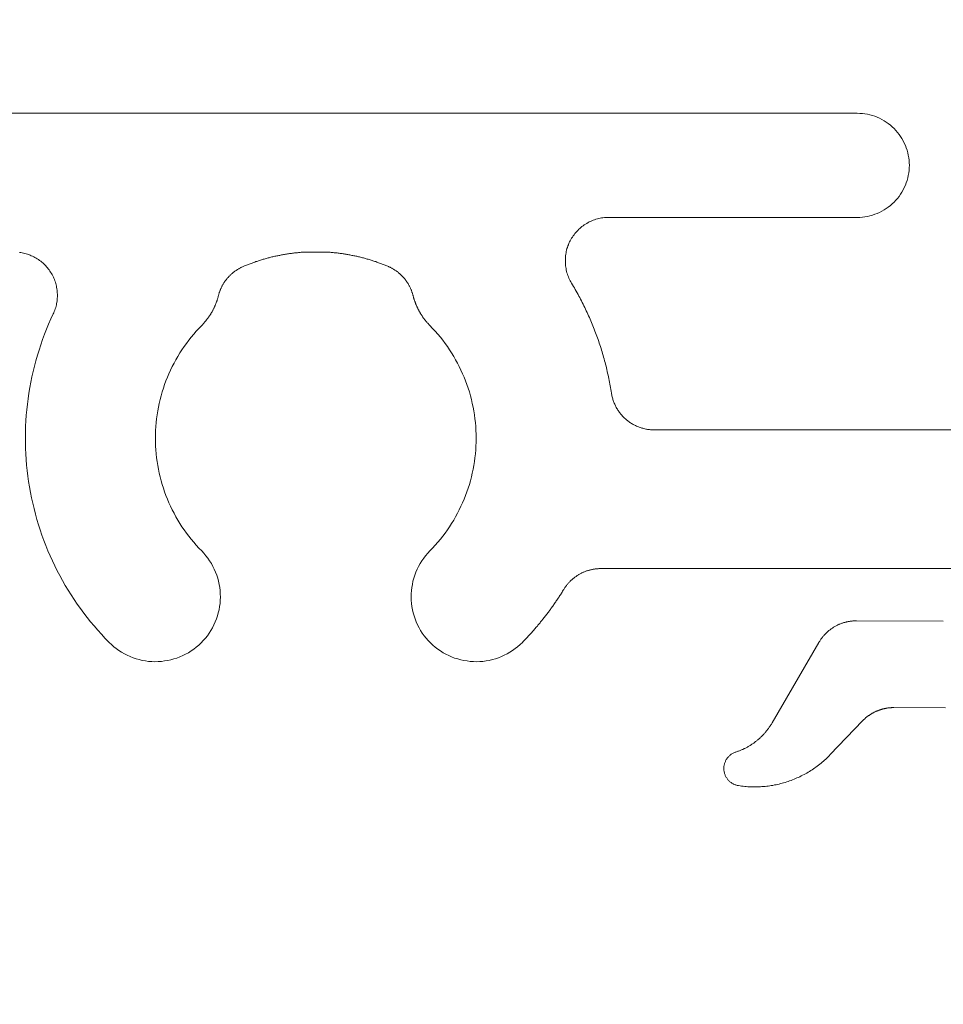
# Model space of a CAD drawing. Units: millimetres. Extents: x -7183 to 5512, y -4174 to -1455.
# Drawn here: x -2027 to -2016, y -3197 to -3185 of the extents above; entities that cross this region are included whole.
import ezdxf

# ---------------------------------------------------------------- set-up
doc = ezdxf.new("R2010")
doc.units = ezdxf.units.MM
doc.header["$LTSCALE"] = 5.08
doc.layers.get('0').update_dxf_attribs({"lineweight": 18})
doc.layers.add('G-IMPT', color=7, linetype='Continuous', lineweight=9)

# ---------------------------------------------------------------- blocks, each defined once
blk = doc.blocks.new('HP_Aluminium - _um Joinery15')
at = {"layer": 'G-IMPT'}
for points in [[(14.262, -1.299, 0), (13.261, -1.303, 0)], [(14.262, -1.299, 0), (14.27, -1.299, 0), (14.278, -1.3, 0), (14.286, -1.3, 0), (14.295, -1.3, 0), (14.303, -1.301, 0), (14.311, -1.302, 0), (14.319, -1.303, 0), (14.327, -1.303, 0), (14.335, -1.305, 0), (14.343, -1.306, 0), (14.351, -1.307, 0), (14.36, -1.309, 0), (14.368, -1.31, 0), (14.376, -1.312, 0), (14.383, -1.314, 0), (14.391, -1.316, 0), (14.399, -1.318, 0), (14.407, -1.32, 0), (14.415, -1.323, 0), (14.423, -1.325, 0), (14.431, -1.328, 0), (14.438, -1.331, 0), (14.446, -1.334, 0), (14.453, -1.337, 0), (14.461, -1.34, 0), (14.468, -1.343, 0), (14.476, -1.347, 0), (14.483, -1.35, 0), (14.491, -1.354, 0), (14.498, -1.358, 0), (14.505, -1.362, 0), (14.512, -1.366, 0), (14.519, -1.37, 0), (14.526, -1.374, 0), (14.533, -1.378, 0), (14.54, -1.383, 0), (14.547, -1.387, 0), (14.554, -1.392, 0), (14.56, -1.397, 0), (14.567, -1.402, 0), (14.573, -1.407, 0), (14.58, -1.412, 0), (14.586, -1.417, 0), (14.592, -1.422, 0), (14.598, -1.428, 0), (14.604, -1.433, 0), (14.61, -1.439, 0), (14.616, -1.445, 0), (14.622, -1.451, 0), (14.627, -1.456, 0), (14.633, -1.462, 0), (14.638, -1.468, 0), (14.644, -1.475, 0), (14.649, -1.481, 0), (14.654, -1.487, 0), (14.659, -1.494, 0), (14.664, -1.5, 0), (14.669, -1.507, 0), (14.674, -1.513, 0), (14.678, -1.52, 0), (14.683, -1.527, 0), (14.687, -1.534, 0), (14.692, -1.541, 0), (14.696, -1.548, 0)], [(15.236, -2.476, 0), (14.696, -1.548, 0)], [(13.234, -2.303, 0), (13.832, -2.301, 0)], [(13.832, -2.301, 0), (13.838, -2.301, 0), (13.844, -2.301, 0), (13.851, -2.301, 0), (13.857, -2.301, 0), (13.863, -2.302, 0), (13.87, -2.302, 0), (13.876, -2.303, 0), (13.882, -2.303, 0), (13.888, -2.304, 0), (13.895, -2.305, 0), (13.901, -2.305, 0), (13.907, -2.306, 0), (13.914, -2.307, 0), (13.92, -2.308, 0), (13.926, -2.31, 0), (13.932, -2.311, 0), (13.938, -2.312, 0), (13.945, -2.313, 0), (13.951, -2.315, 0), (13.957, -2.316, 0), (13.963, -2.318, 0), (13.969, -2.32, 0), (13.975, -2.321, 0), (13.981, -2.323, 0), (13.987, -2.325, 0), (13.993, -2.327, 0), (13.999, -2.329, 0), (14.005, -2.331, 0), (14.011, -2.334, 0), (14.017, -2.336, 0), (14.023, -2.338, 0), (14.029, -2.341, 0), (14.035, -2.343, 0), (14.04, -2.346, 0), (14.046, -2.348, 0), (14.052, -2.351, 0), (14.058, -2.354, 0), (14.063, -2.357, 0), (14.069, -2.36, 0), (14.074, -2.363, 0), (14.08, -2.366, 0), (14.085, -2.369, 0), (14.091, -2.372, 0), (14.096, -2.376, 0), (14.102, -2.379, 0), (14.107, -2.382, 0), (14.112, -2.386, 0), (14.117, -2.39, 0), (14.123, -2.393, 0), (14.128, -2.397, 0), (14.133, -2.401, 0), (14.138, -2.404, 0), (14.143, -2.408, 0), (14.148, -2.412, 0), (14.153, -2.416, 0), (14.158, -2.42, 0), (14.162, -2.425, 0), (14.167, -2.429, 0), (14.172, -2.433, 0), (14.176, -2.437, 0), (14.181, -2.442, 0), (14.186, -2.446, 0), (14.19, -2.451, 0), (14.194, -2.455, 0)], [(14.194, -2.455, 0), (14.566, -2.843, 0)], [(15.654, -2.813, 0), (15.646, -2.81, 0), (15.638, -2.807, 0), (15.63, -2.804, 0), (15.622, -2.801, 0), (15.614, -2.798, 0), (15.606, -2.795, 0), (15.598, -2.792, 0), (15.59, -2.789, 0), (15.582, -2.785, 0), (15.574, -2.782, 0), (15.566, -2.778, 0), (15.559, -2.774, 0), (15.551, -2.771, 0), (15.543, -2.767, 0), (15.536, -2.763, 0), (15.528, -2.759, 0), (15.52, -2.755, 0), (15.513, -2.75, 0), (15.506, -2.746, 0), (15.498, -2.742, 0), (15.491, -2.737, 0), (15.484, -2.733, 0), (15.476, -2.728, 0), (15.469, -2.723, 0), (15.462, -2.719, 0), (15.455, -2.714, 0), (15.448, -2.709, 0), (15.441, -2.704, 0), (15.434, -2.699, 0), (15.427, -2.693, 0), (15.42, -2.688, 0), (15.414, -2.683, 0), (15.407, -2.677, 0), (15.4, -2.672, 0), (15.394, -2.666, 0), (15.387, -2.661, 0), (15.381, -2.655, 0), (15.375, -2.649, 0), (15.368, -2.643, 0), (15.362, -2.637, 0), (15.356, -2.631, 0), (15.35, -2.625, 0), (15.344, -2.619, 0), (15.338, -2.613, 0), (15.332, -2.607, 0), (15.326, -2.6, 0), (15.321, -2.594, 0), (15.315, -2.587, 0), (15.31, -2.581, 0), (15.304, -2.574, 0), (15.299, -2.568, 0), (15.293, -2.561, 0), (15.288, -2.554, 0), (15.283, -2.547, 0), (15.278, -2.54, 0), (15.273, -2.533, 0), (15.268, -2.526, 0), (15.263, -2.519, 0), (15.258, -2.512, 0), (15.254, -2.505, 0), (15.249, -2.498, 0), (15.244, -2.49, 0), (15.24, -2.483, 0), (15.236, -2.476, 0)], [(15.654, -2.813, 0), (15.662, -2.815, 0), (15.67, -2.818, 0), (15.678, -2.822, 0), (15.685, -2.825, 0), (15.692, -2.829, 0), (15.7, -2.834, 0), (15.707, -2.838, 0), (15.713, -2.843, 0), (15.72, -2.848, 0), (15.726, -2.854, 0), (15.732, -2.859, 0), (15.738, -2.865, 0), (15.744, -2.872, 0), (15.749, -2.878, 0), (15.754, -2.885, 0), (15.759, -2.891, 0), (15.764, -2.899, 0), (15.768, -2.906, 0), (15.772, -2.913, 0), (15.775, -2.921, 0), (15.779, -2.928, 0), (15.782, -2.936, 0), (15.784, -2.944, 0), (15.786, -2.952, 0), (15.788, -2.96, 0), (15.79, -2.968, 0), (15.791, -2.977, 0), (15.792, -2.985, 0), (15.793, -2.993, 0), (15.793, -3.002, 0), (15.793, -3.01, 0), (15.792, -3.018, 0), (15.792, -3.027, 0), (15.79, -3.035, 0), (15.789, -3.043, 0), (15.787, -3.051, 0), (15.785, -3.059, 0), (15.782, -3.067, 0), (15.779, -3.075, 0), (15.776, -3.083, 0), (15.773, -3.091, 0), (15.769, -3.098, 0), (15.765, -3.105, 0), (15.76, -3.112, 0), (15.756, -3.119, 0), (15.751, -3.126, 0), (15.745, -3.132, 0), (15.74, -3.139, 0), (15.734, -3.145, 0), (15.728, -3.15, 0), (15.722, -3.156, 0), (15.715, -3.161, 0), (15.708, -3.166, 0), (15.702, -3.171, 0), (15.694, -3.175, 0), (15.687, -3.179, 0), (15.68, -3.183, 0), (15.672, -3.187, 0), (15.664, -3.19, 0), (15.656, -3.193, 0), (15.648, -3.195, 0), (15.64, -3.197, 0), (15.632, -3.199, 0), (15.624, -3.2, 0)], [(15.624, -3.2, 0), (15.606, -3.203, 0), (15.588, -3.206, 0), (15.57, -3.208, 0), (15.552, -3.21, 0), (15.534, -3.211, 0), (15.516, -3.213, 0), (15.498, -3.214, 0), (15.48, -3.214, 0), (15.461, -3.215, 0), (15.443, -3.215, 0), (15.425, -3.215, 0), (15.407, -3.215, 0), (15.389, -3.214, 0), (15.371, -3.213, 0), (15.353, -3.212, 0), (15.335, -3.211, 0), (15.316, -3.209, 0), (15.298, -3.207, 0), (15.28, -3.205, 0), (15.262, -3.202, 0), (15.245, -3.2, 0), (15.227, -3.197, 0), (15.209, -3.193, 0), (15.191, -3.19, 0), (15.173, -3.186, 0), (15.156, -3.182, 0), (15.138, -3.177, 0), (15.12, -3.173, 0), (15.103, -3.168, 0), (15.086, -3.163, 0), (15.068, -3.157, 0), (15.051, -3.152, 0), (15.034, -3.146, 0), (15.017, -3.14, 0), (15, -3.133, 0), (14.983, -3.126, 0), (14.966, -3.119, 0), (14.95, -3.112, 0), (14.933, -3.105, 0), (14.917, -3.097, 0), (14.9, -3.089, 0), (14.884, -3.081, 0), (14.868, -3.072, 0), (14.852, -3.064, 0), (14.836, -3.055, 0), (14.821, -3.046, 0), (14.805, -3.036, 0), (14.79, -3.027, 0), (14.774, -3.017, 0), (14.759, -3.007, 0), (14.744, -2.996, 0), (14.73, -2.986, 0), (14.715, -2.975, 0), (14.701, -2.964, 0), (14.686, -2.953, 0), (14.672, -2.942, 0), (14.658, -2.93, 0), (14.645, -2.918, 0), (14.631, -2.906, 0), (14.618, -2.894, 0), (14.604, -2.882, 0), (14.591, -2.869, 0), (14.578, -2.856, 0), (14.566, -2.843, 0)]]:
    blk.add_polyline3d(points, dxfattribs=at)
blk = doc.blocks.new('HP_Aluminium - _um Joinery17')
at = {"layer": 'G-IMPT'}
for points in [[(-5.9, 113.097, 0), (-5.9, 95.997, 0), (-30.247, 95.997, 0)], [(-30.247, 94.797, 0), (-30.276, 94.797, 0), (-30.306, 94.799, 0), (-30.335, 94.803, 0), (-30.364, 94.808, 0), (-30.393, 94.815, 0), (-30.421, 94.822, 0), (-30.449, 94.832, 0), (-30.477, 94.842, 0), (-30.504, 94.854, 0), (-30.53, 94.867, 0), (-30.555, 94.882, 0), (-30.58, 94.898, 0), (-30.604, 94.915, 0), (-30.628, 94.933, 0), (-30.65, 94.952, 0), (-30.671, 94.972, 0), (-30.692, 94.994, 0), (-30.711, 95.016, 0), (-30.729, 95.039, 0), (-30.746, 95.063, 0), (-30.762, 95.088, 0), (-30.776, 95.114, 0), (-30.789, 95.14, 0), (-30.801, 95.167, 0), (-30.812, 95.194, 0), (-30.821, 95.222, 0), (-30.829, 95.251, 0), (-30.835, 95.28, 0), (-30.841, 95.309, 0), (-30.844, 95.338, 0), (-30.846, 95.367, 0), (-30.847, 95.397, 0), (-30.846, 95.426, 0), (-30.844, 95.455, 0), (-30.841, 95.485, 0), (-30.835, 95.514, 0), (-30.829, 95.542, 0), (-30.821, 95.571, 0), (-30.812, 95.599, 0), (-30.801, 95.626, 0), (-30.789, 95.653, 0), (-30.776, 95.679, 0), (-30.762, 95.705, 0), (-30.746, 95.73, 0), (-30.729, 95.754, 0), (-30.711, 95.777, 0), (-30.692, 95.8, 0), (-30.671, 95.821, 0), (-30.65, 95.841, 0), (-30.628, 95.86, 0), (-30.604, 95.879, 0), (-30.58, 95.895, 0), (-30.555, 95.911, 0), (-30.53, 95.926, 0), (-30.504, 95.939, 0), (-30.477, 95.951, 0), (-30.449, 95.962, 0), (-30.421, 95.971, 0), (-30.393, 95.979, 0), (-30.364, 95.985, 0), (-30.335, 95.99, 0), (-30.306, 95.994, 0), (-30.276, 95.996, 0), (-30.247, 95.997, 0)], [(-30.247, 94.797, 0), (-27.378, 94.797, 0)], [(-27.378, 94.797, 0), (-27.362, 94.796, 0), (-27.345, 94.795, 0), (-27.329, 94.794, 0), (-27.313, 94.792, 0), (-27.296, 94.79, 0), (-27.28, 94.787, 0), (-27.264, 94.783, 0), (-27.248, 94.779, 0), (-27.232, 94.775, 0), (-27.216, 94.77, 0), (-27.201, 94.764, 0), (-27.185, 94.758, 0), (-27.17, 94.751, 0), (-27.155, 94.744, 0), (-27.141, 94.736, 0), (-27.126, 94.728, 0), (-27.112, 94.72, 0), (-27.098, 94.711, 0), (-27.085, 94.701, 0), (-27.071, 94.691, 0), (-27.059, 94.681, 0), (-27.046, 94.67, 0), (-27.034, 94.659, 0), (-27.022, 94.647, 0), (-27.011, 94.635, 0), (-27, 94.623, 0), (-26.989, 94.61, 0), (-26.979, 94.597, 0), (-26.969, 94.584, 0), (-26.96, 94.57, 0), (-26.951, 94.556, 0), (-26.943, 94.542, 0), (-26.935, 94.527, 0), (-26.928, 94.513, 0), (-26.921, 94.498, 0), (-26.914, 94.482, 0), (-26.908, 94.467, 0), (-26.903, 94.451, 0), (-26.898, 94.436, 0), (-26.894, 94.42, 0), (-26.89, 94.404, 0), (-26.887, 94.387, 0), (-26.884, 94.371, 0), (-26.882, 94.355, 0), (-26.88, 94.338, 0), (-26.879, 94.322, 0), (-26.879, 94.305, 0), (-26.879, 94.289, 0), (-26.879, 94.272, 0), (-26.88, 94.256, 0), (-26.882, 94.239, 0), (-26.884, 94.223, 0), (-26.887, 94.207, 0), (-26.89, 94.19, 0), (-26.894, 94.174, 0), (-26.898, 94.158, 0), (-26.903, 94.142, 0), (-26.908, 94.127, 0), (-26.914, 94.111, 0), (-26.92, 94.096, 0), (-26.927, 94.081, 0), (-26.935, 94.066, 0), (-26.942, 94.052, 0), (-26.951, 94.038, 0)], [(-24.831, 94.233, 0), (-24.821, 94.237, 0), (-24.81, 94.242, 0), (-24.799, 94.246, 0), (-24.789, 94.25, 0), (-24.778, 94.254, 0), (-24.767, 94.258, 0), (-24.757, 94.262, 0), (-24.746, 94.266, 0), (-24.735, 94.27, 0), (-24.724, 94.274, 0), (-24.714, 94.278, 0), (-24.703, 94.282, 0), (-24.692, 94.286, 0), (-24.681, 94.289, 0), (-24.67, 94.293, 0), (-24.66, 94.296, 0), (-24.649, 94.3, 0), (-24.638, 94.303, 0), (-24.627, 94.307, 0), (-24.616, 94.31, 0), (-24.605, 94.313, 0), (-24.594, 94.316, 0), (-24.583, 94.319, 0), (-24.572, 94.323, 0), (-24.561, 94.326, 0), (-24.55, 94.329, 0), (-24.539, 94.331, 0), (-24.528, 94.334, 0), (-24.517, 94.337, 0), (-24.505, 94.34, 0), (-24.494, 94.342, 0), (-24.483, 94.345, 0), (-24.472, 94.348, 0), (-24.461, 94.35, 0), (-24.45, 94.352, 0), (-24.438, 94.355, 0), (-24.427, 94.357, 0), (-24.416, 94.359, 0), (-24.405, 94.362, 0), (-24.394, 94.364, 0), (-24.382, 94.366, 0), (-24.371, 94.368, 0), (-24.36, 94.37, 0), (-24.349, 94.372, 0), (-24.337, 94.373, 0), (-24.326, 94.375, 0), (-24.315, 94.377, 0), (-24.303, 94.379, 0), (-24.292, 94.38, 0), (-24.281, 94.382, 0), (-24.269, 94.383, 0), (-24.258, 94.384, 0), (-24.247, 94.386, 0), (-24.235, 94.387, 0), (-24.224, 94.388, 0), (-24.212, 94.389, 0), (-24.201, 94.391, 0), (-24.19, 94.392, 0), (-24.178, 94.393, 0), (-24.167, 94.394, 0), (-24.155, 94.394, 0), (-24.144, 94.395, 0), (-24.133, 94.396, 0), (-24.121, 94.397, 0)], [(-23.879, 94.397, 0), (-24.121, 94.397, 0)], [(-23.879, 94.397, 0), (-23.867, 94.396, 0), (-23.856, 94.395, 0), (-23.845, 94.394, 0), (-23.833, 94.394, 0), (-23.822, 94.393, 0), (-23.81, 94.392, 0), (-23.799, 94.391, 0), (-23.788, 94.389, 0), (-23.776, 94.388, 0), (-23.765, 94.387, 0), (-23.753, 94.386, 0), (-23.742, 94.384, 0), (-23.731, 94.383, 0), (-23.719, 94.382, 0), (-23.708, 94.38, 0), (-23.697, 94.379, 0), (-23.685, 94.377, 0), (-23.674, 94.375, 0), (-23.663, 94.373, 0), (-23.651, 94.372, 0), (-23.64, 94.37, 0), (-23.629, 94.368, 0), (-23.618, 94.366, 0), (-23.606, 94.364, 0), (-23.595, 94.362, 0), (-23.584, 94.359, 0), (-23.573, 94.357, 0), (-23.562, 94.355, 0), (-23.55, 94.352, 0), (-23.539, 94.35, 0), (-23.528, 94.348, 0), (-23.517, 94.345, 0), (-23.506, 94.342, 0), (-23.495, 94.34, 0), (-23.483, 94.337, 0), (-23.472, 94.334, 0), (-23.461, 94.331, 0), (-23.45, 94.329, 0), (-23.439, 94.326, 0), (-23.428, 94.323, 0), (-23.417, 94.319, 0), (-23.406, 94.316, 0), (-23.395, 94.313, 0), (-23.384, 94.31, 0), (-23.373, 94.307, 0), (-23.362, 94.303, 0), (-23.351, 94.3, 0), (-23.34, 94.296, 0), (-23.33, 94.293, 0), (-23.319, 94.289, 0), (-23.308, 94.286, 0), (-23.297, 94.282, 0), (-23.286, 94.278, 0), (-23.276, 94.274, 0), (-23.265, 94.27, 0), (-23.254, 94.266, 0), (-23.243, 94.262, 0), (-23.233, 94.258, 0), (-23.222, 94.254, 0), (-23.211, 94.25, 0), (-23.201, 94.246, 0), (-23.19, 94.242, 0), (-23.179, 94.237, 0), (-23.169, 94.233, 0)], [(-20.972, 93.683, 0), (-20.978, 93.697, 0), (-20.984, 93.712, 0), (-20.99, 93.726, 0), (-20.995, 93.741, 0), (-21, 93.756, 0), (-21.004, 93.771, 0), (-21.008, 93.787, 0), (-21.011, 93.802, 0), (-21.014, 93.817, 0), (-21.016, 93.833, 0), (-21.018, 93.849, 0), (-21.019, 93.864, 0), (-21.02, 93.88, 0), (-21.02, 93.896, 0), (-21.02, 93.911, 0), (-21.019, 93.927, 0), (-21.018, 93.943, 0), (-21.016, 93.958, 0), (-21.014, 93.974, 0), (-21.011, 93.99, 0), (-21.008, 94.005, 0), (-21.004, 94.02, 0), (-21, 94.035, 0), (-20.996, 94.05, 0), (-20.991, 94.065, 0), (-20.985, 94.08, 0), (-20.979, 94.095, 0), (-20.973, 94.109, 0), (-20.966, 94.123, 0), (-20.958, 94.137, 0), (-20.951, 94.151, 0), (-20.942, 94.164, 0), (-20.934, 94.177, 0), (-20.925, 94.19, 0), (-20.915, 94.203, 0), (-20.905, 94.215, 0), (-20.895, 94.227, 0), (-20.885, 94.239, 0), (-20.874, 94.25, 0), (-20.862, 94.261, 0), (-20.851, 94.271, 0), (-20.839, 94.282, 0), (-20.827, 94.291, 0), (-20.814, 94.301, 0), (-20.801, 94.31, 0), (-20.788, 94.319, 0), (-20.775, 94.327, 0), (-20.761, 94.335, 0), (-20.747, 94.342, 0), (-20.733, 94.349, 0), (-20.719, 94.355, 0), (-20.704, 94.361, 0), (-20.689, 94.367, 0), (-20.675, 94.372, 0), (-20.66, 94.377, 0), (-20.644, 94.381, 0), (-20.629, 94.385, 0), (-20.614, 94.388, 0), (-20.598, 94.39, 0), (-20.583, 94.393, 0)], [(-25.123, 93.894, 0), (-25.121, 93.901, 0), (-25.119, 93.908, 0), (-25.117, 93.915, 0), (-25.115, 93.922, 0), (-25.113, 93.929, 0), (-25.11, 93.935, 0), (-25.108, 93.942, 0), (-25.105, 93.949, 0), (-25.103, 93.956, 0), (-25.1, 93.963, 0), (-25.097, 93.969, 0), (-25.094, 93.976, 0), (-25.091, 93.982, 0), (-25.088, 93.989, 0), (-25.085, 93.995, 0), (-25.082, 94.002, 0), (-25.078, 94.008, 0), (-25.075, 94.015, 0), (-25.071, 94.021, 0), (-25.068, 94.027, 0), (-25.064, 94.033, 0), (-25.06, 94.04, 0), (-25.056, 94.046, 0), (-25.052, 94.052, 0), (-25.048, 94.058, 0), (-25.044, 94.064, 0), (-25.04, 94.069, 0), (-25.035, 94.075, 0), (-25.031, 94.081, 0), (-25.026, 94.087, 0), (-25.022, 94.092, 0), (-25.017, 94.098, 0), (-25.012, 94.103, 0), (-25.007, 94.109, 0), (-25.002, 94.114, 0), (-24.997, 94.119, 0), (-24.992, 94.124, 0), (-24.987, 94.129, 0), (-24.982, 94.134, 0), (-24.977, 94.139, 0), (-24.971, 94.144, 0), (-24.966, 94.149, 0), (-24.96, 94.154, 0), (-24.955, 94.158, 0), (-24.949, 94.163, 0), (-24.943, 94.167, 0), (-24.938, 94.172, 0), (-24.932, 94.176, 0), (-24.926, 94.18, 0), (-24.92, 94.184, 0), (-24.914, 94.189, 0), (-24.908, 94.192, 0), (-24.902, 94.196, 0), (-24.896, 94.2, 0), (-24.889, 94.204, 0), (-24.883, 94.207, 0), (-24.877, 94.211, 0), (-24.87, 94.214, 0), (-24.864, 94.218, 0), (-24.857, 94.221, 0), (-24.851, 94.224, 0), (-24.844, 94.227, 0), (-24.838, 94.23, 0), (-24.831, 94.233, 0)], [(-23.169, 94.233, 0), (-23.162, 94.23, 0), (-23.156, 94.227, 0), (-23.149, 94.224, 0), (-23.143, 94.221, 0), (-23.136, 94.218, 0), (-23.13, 94.214, 0), (-23.123, 94.211, 0), (-23.117, 94.207, 0), (-23.111, 94.204, 0), (-23.104, 94.2, 0), (-23.098, 94.196, 0), (-23.092, 94.192, 0), (-23.086, 94.189, 0), (-23.08, 94.184, 0), (-23.074, 94.18, 0), (-23.068, 94.176, 0), (-23.062, 94.172, 0), (-23.057, 94.167, 0), (-23.051, 94.163, 0), (-23.045, 94.158, 0), (-23.04, 94.154, 0), (-23.034, 94.149, 0), (-23.029, 94.144, 0), (-23.023, 94.139, 0), (-23.018, 94.134, 0), (-23.013, 94.129, 0), (-23.008, 94.124, 0), (-23.003, 94.119, 0), (-22.998, 94.114, 0), (-22.993, 94.109, 0), (-22.988, 94.103, 0), (-22.983, 94.098, 0), (-22.978, 94.092, 0), (-22.974, 94.087, 0), (-22.969, 94.081, 0), (-22.965, 94.075, 0), (-22.96, 94.069, 0), (-22.956, 94.064, 0), (-22.952, 94.058, 0), (-22.948, 94.052, 0), (-22.944, 94.046, 0), (-22.94, 94.04, 0), (-22.936, 94.033, 0), (-22.932, 94.027, 0), (-22.929, 94.021, 0), (-22.925, 94.015, 0), (-22.922, 94.008, 0), (-22.918, 94.002, 0), (-22.915, 93.995, 0), (-22.912, 93.989, 0), (-22.909, 93.982, 0), (-22.906, 93.976, 0), (-22.903, 93.969, 0), (-22.9, 93.963, 0), (-22.897, 93.956, 0), (-22.895, 93.949, 0), (-22.892, 93.942, 0), (-22.89, 93.935, 0), (-22.887, 93.929, 0), (-22.885, 93.922, 0), (-22.883, 93.915, 0), (-22.881, 93.908, 0), (-22.879, 93.901, 0), (-22.877, 93.894, 0)], [(-27.41, 92.771, 0), (-27.407, 92.792, 0), (-27.404, 92.813, 0), (-27.4, 92.834, 0), (-27.397, 92.855, 0), (-27.393, 92.875, 0), (-27.389, 92.896, 0), (-27.385, 92.917, 0), (-27.381, 92.938, 0), (-27.376, 92.959, 0), (-27.372, 92.979, 0), (-27.367, 93, 0), (-27.363, 93.021, 0), (-27.358, 93.041, 0), (-27.353, 93.062, 0), (-27.348, 93.082, 0), (-27.343, 93.103, 0), (-27.338, 93.124, 0), (-27.332, 93.144, 0), (-27.327, 93.164, 0), (-27.321, 93.185, 0), (-27.315, 93.205, 0), (-27.309, 93.226, 0), (-27.303, 93.246, 0), (-27.297, 93.266, 0), (-27.291, 93.286, 0), (-27.284, 93.307, 0), (-27.278, 93.327, 0), (-27.271, 93.347, 0), (-27.264, 93.367, 0), (-27.257, 93.387, 0), (-27.25, 93.407, 0), (-27.243, 93.427, 0), (-27.236, 93.447, 0), (-27.228, 93.467, 0), (-27.221, 93.486, 0), (-27.213, 93.506, 0), (-27.205, 93.526, 0), (-27.197, 93.546, 0), (-27.189, 93.565, 0), (-27.181, 93.585, 0), (-27.173, 93.604, 0), (-27.165, 93.624, 0), (-27.156, 93.643, 0), (-27.148, 93.663, 0), (-27.139, 93.682, 0), (-27.13, 93.701, 0), (-27.121, 93.72, 0), (-27.112, 93.739, 0), (-27.103, 93.758, 0), (-27.093, 93.778, 0), (-27.084, 93.796, 0), (-27.074, 93.815, 0), (-27.065, 93.834, 0), (-27.055, 93.853, 0), (-27.045, 93.872, 0), (-27.035, 93.89, 0), (-27.025, 93.909, 0), (-27.015, 93.928, 0), (-27.004, 93.946, 0), (-26.994, 93.964, 0), (-26.983, 93.983, 0), (-26.973, 94.001, 0), (-26.962, 94.019, 0), (-26.951, 94.038, 0)], [(-25.123, 93.894, 0), (-25.124, 93.888, 0), (-25.126, 93.882, 0), (-25.127, 93.876, 0), (-25.129, 93.87, 0), (-25.131, 93.864, 0), (-25.133, 93.858, 0), (-25.135, 93.852, 0), (-25.136, 93.846, 0), (-25.138, 93.84, 0), (-25.14, 93.834, 0), (-25.142, 93.828, 0), (-25.145, 93.822, 0), (-25.147, 93.816, 0), (-25.149, 93.811, 0), (-25.151, 93.805, 0), (-25.153, 93.799, 0), (-25.156, 93.793, 0), (-25.158, 93.787, 0), (-25.161, 93.782, 0), (-25.163, 93.776, 0), (-25.166, 93.77, 0), (-25.168, 93.764, 0), (-25.171, 93.759, 0), (-25.173, 93.753, 0), (-25.176, 93.748, 0), (-25.179, 93.742, 0), (-25.182, 93.736, 0), (-25.185, 93.731, 0), (-25.188, 93.725, 0), (-25.19, 93.72, 0), (-25.193, 93.714, 0), (-25.196, 93.709, 0), (-25.2, 93.703, 0), (-25.203, 93.698, 0), (-25.206, 93.693, 0), (-25.209, 93.687, 0), (-25.212, 93.682, 0), (-25.216, 93.677, 0), (-25.219, 93.671, 0), (-25.222, 93.666, 0), (-25.226, 93.661, 0), (-25.229, 93.656, 0), (-25.233, 93.651, 0), (-25.236, 93.646, 0), (-25.24, 93.64, 0), (-25.244, 93.635, 0), (-25.247, 93.63, 0), (-25.251, 93.625, 0), (-25.255, 93.62, 0), (-25.259, 93.615, 0), (-25.263, 93.611, 0), (-25.266, 93.606, 0), (-25.27, 93.601, 0), (-25.274, 93.596, 0), (-25.278, 93.591, 0), (-25.282, 93.587, 0), (-25.287, 93.582, 0), (-25.291, 93.577, 0), (-25.295, 93.573, 0), (-25.299, 93.568, 0), (-25.303, 93.563, 0), (-25.308, 93.559, 0), (-25.312, 93.554, 0), (-25.316, 93.55, 0)], [(-22.684, 93.55, 0), (-22.688, 93.554, 0), (-22.692, 93.559, 0), (-22.697, 93.563, 0), (-22.701, 93.568, 0), (-22.705, 93.573, 0), (-22.709, 93.577, 0), (-22.713, 93.582, 0), (-22.718, 93.587, 0), (-22.722, 93.591, 0), (-22.726, 93.596, 0), (-22.73, 93.601, 0), (-22.734, 93.606, 0), (-22.737, 93.611, 0), (-22.741, 93.615, 0), (-22.745, 93.62, 0), (-22.749, 93.625, 0), (-22.753, 93.63, 0), (-22.756, 93.635, 0), (-22.76, 93.64, 0), (-22.764, 93.646, 0), (-22.767, 93.651, 0), (-22.771, 93.656, 0), (-22.774, 93.661, 0), (-22.778, 93.666, 0), (-22.781, 93.671, 0), (-22.784, 93.677, 0), (-22.788, 93.682, 0), (-22.791, 93.687, 0), (-22.794, 93.693, 0), (-22.797, 93.698, 0), (-22.8, 93.703, 0), (-22.804, 93.709, 0), (-22.807, 93.714, 0), (-22.81, 93.72, 0), (-22.812, 93.725, 0), (-22.815, 93.731, 0), (-22.818, 93.736, 0), (-22.821, 93.742, 0), (-22.824, 93.748, 0), (-22.827, 93.753, 0), (-22.829, 93.759, 0), (-22.832, 93.764, 0), (-22.834, 93.77, 0), (-22.837, 93.776, 0), (-22.839, 93.782, 0), (-22.842, 93.787, 0), (-22.844, 93.793, 0), (-22.847, 93.799, 0), (-22.849, 93.805, 0), (-22.851, 93.811, 0), (-22.853, 93.816, 0), (-22.855, 93.822, 0), (-22.858, 93.828, 0), (-22.86, 93.834, 0), (-22.862, 93.84, 0), (-22.864, 93.846, 0), (-22.865, 93.852, 0), (-22.867, 93.858, 0), (-22.869, 93.864, 0), (-22.871, 93.87, 0), (-22.873, 93.876, 0), (-22.874, 93.882, 0), (-22.876, 93.888, 0), (-22.877, 93.894, 0)], [(-20.972, 93.683, 0), (-20.945, 93.625, 0), (-20.919, 93.566, 0), (-20.895, 93.507, 0), (-20.871, 93.448, 0), (-20.849, 93.388, 0), (-20.828, 93.327, 0), (-20.808, 93.267, 0), (-20.789, 93.206, 0), (-20.772, 93.144, 0), (-20.755, 93.082, 0), (-20.74, 93.02, 0), (-20.726, 92.958, 0), (-20.713, 92.896, 0), (-20.701, 92.833, 0), (-20.691, 92.77, 0), (-20.681, 92.706, 0), (-20.673, 92.643, 0), (-20.666, 92.579, 0), (-20.661, 92.516, 0), (-20.656, 92.452, 0), (-20.653, 92.388, 0), (-20.651, 92.324, 0), (-20.65, 92.26, 0), (-20.65, 92.197, 0), (-20.652, 92.133, 0), (-20.655, 92.069, 0), (-20.659, 92.005, 0), (-20.664, 91.941, 0), (-20.671, 91.878, 0), (-20.678, 91.814, 0), (-20.687, 91.751, 0), (-20.697, 91.688, 0), (-20.709, 91.625, 0), (-20.721, 91.562, 0), (-20.735, 91.5, 0), (-20.75, 91.438, 0), (-20.766, 91.376, 0), (-20.783, 91.314, 0), (-20.802, 91.253, 0), (-20.821, 91.192, 0), (-20.842, 91.132, 0), (-20.864, 91.072, 0), (-20.887, 91.012, 0), (-20.911, 90.953, 0), (-20.937, 90.894, 0), (-20.963, 90.836, 0), (-20.99, 90.778, 0), (-21.019, 90.721, 0), (-21.049, 90.665, 0), (-21.08, 90.609, 0), (-21.111, 90.553, 0), (-21.144, 90.499, 0), (-21.178, 90.444, 0), (-21.213, 90.391, 0), (-21.249, 90.338, 0), (-21.286, 90.286, 0), (-21.324, 90.234, 0), (-21.363, 90.184, 0), (-21.403, 90.134, 0), (-21.444, 90.085, 0), (-21.486, 90.036, 0), (-21.528, 89.989, 0), (-21.572, 89.942, 0), (-21.616, 89.896, 0)], [(-25.316, 90.95, 0), (-25.348, 90.983, 0), (-25.378, 91.016, 0), (-25.408, 91.05, 0), (-25.437, 91.084, 0), (-25.464, 91.12, 0), (-25.492, 91.156, 0), (-25.518, 91.192, 0), (-25.543, 91.229, 0), (-25.567, 91.267, 0), (-25.591, 91.306, 0), (-25.613, 91.345, 0), (-25.635, 91.384, 0), (-25.656, 91.424, 0), (-25.675, 91.465, 0), (-25.694, 91.506, 0), (-25.711, 91.547, 0), (-25.728, 91.589, 0), (-25.744, 91.632, 0), (-25.758, 91.674, 0), (-25.772, 91.717, 0), (-25.784, 91.76, 0), (-25.795, 91.804, 0), (-25.806, 91.848, 0), (-25.815, 91.892, 0), (-25.823, 91.936, 0), (-25.83, 91.981, 0), (-25.836, 92.025, 0), (-25.841, 92.07, 0), (-25.845, 92.115, 0), (-25.848, 92.16, 0), (-25.849, 92.205, 0), (-25.85, 92.25, 0), (-25.849, 92.295, 0), (-25.848, 92.34, 0), (-25.845, 92.385, 0), (-25.841, 92.43, 0), (-25.836, 92.475, 0), (-25.83, 92.519, 0), (-25.823, 92.564, 0), (-25.815, 92.608, 0), (-25.806, 92.652, 0), (-25.795, 92.696, 0), (-25.784, 92.74, 0), (-25.772, 92.783, 0), (-25.758, 92.826, 0), (-25.744, 92.868, 0), (-25.728, 92.911, 0), (-25.711, 92.953, 0), (-25.694, 92.994, 0), (-25.675, 93.035, 0), (-25.656, 93.076, 0), (-25.635, 93.116, 0), (-25.613, 93.155, 0), (-25.591, 93.194, 0), (-25.567, 93.233, 0), (-25.543, 93.271, 0), (-25.518, 93.308, 0), (-25.492, 93.344, 0), (-25.464, 93.38, 0), (-25.437, 93.416, 0), (-25.408, 93.45, 0), (-25.378, 93.484, 0), (-25.348, 93.517, 0), (-25.316, 93.55, 0)], [(-22.684, 93.55, 0), (-22.652, 93.517, 0), (-22.622, 93.484, 0), (-22.592, 93.45, 0), (-22.563, 93.416, 0), (-22.536, 93.38, 0), (-22.508, 93.344, 0), (-22.482, 93.308, 0), (-22.457, 93.271, 0), (-22.433, 93.233, 0), (-22.409, 93.194, 0), (-22.387, 93.155, 0), (-22.365, 93.116, 0), (-22.344, 93.076, 0), (-22.325, 93.035, 0), (-22.306, 92.994, 0), (-22.289, 92.953, 0), (-22.272, 92.911, 0), (-22.256, 92.868, 0), (-22.242, 92.826, 0), (-22.228, 92.783, 0), (-22.216, 92.74, 0), (-22.205, 92.696, 0), (-22.194, 92.652, 0), (-22.185, 92.608, 0), (-22.177, 92.564, 0), (-22.17, 92.519, 0), (-22.164, 92.475, 0), (-22.159, 92.43, 0), (-22.155, 92.385, 0), (-22.152, 92.34, 0), (-22.151, 92.295, 0), (-22.15, 92.25, 0), (-22.151, 92.205, 0), (-22.152, 92.16, 0), (-22.155, 92.115, 0), (-22.159, 92.07, 0), (-22.164, 92.025, 0), (-22.17, 91.981, 0), (-22.177, 91.936, 0), (-22.185, 91.892, 0), (-22.194, 91.848, 0), (-22.205, 91.804, 0), (-22.216, 91.76, 0), (-22.228, 91.717, 0), (-22.242, 91.674, 0), (-22.256, 91.632, 0), (-22.272, 91.589, 0), (-22.289, 91.547, 0), (-22.306, 91.506, 0), (-22.325, 91.465, 0), (-22.344, 91.424, 0), (-22.365, 91.384, 0), (-22.387, 91.345, 0), (-22.409, 91.306, 0), (-22.433, 91.267, 0), (-22.457, 91.229, 0), (-22.482, 91.192, 0), (-22.508, 91.156, 0), (-22.536, 91.12, 0), (-22.563, 91.084, 0), (-22.592, 91.05, 0), (-22.622, 91.016, 0), (-22.652, 90.983, 0), (-22.684, 90.95, 0)], [(-27.905, 92.346, 0), (-42.868, 92.346, 0), (-42.868, 92.847, 0)], [(-27.41, 92.771, 0), (-27.412, 92.76, 0), (-27.414, 92.749, 0), (-27.417, 92.738, 0), (-27.419, 92.727, 0), (-27.422, 92.717, 0), (-27.425, 92.706, 0), (-27.428, 92.695, 0), (-27.432, 92.685, 0), (-27.435, 92.674, 0), (-27.439, 92.664, 0), (-27.443, 92.654, 0), (-27.448, 92.644, 0), (-27.452, 92.634, 0), (-27.457, 92.624, 0), (-27.462, 92.614, 0), (-27.467, 92.604, 0), (-27.473, 92.594, 0), (-27.479, 92.585, 0), (-27.485, 92.575, 0), (-27.491, 92.566, 0), (-27.497, 92.557, 0), (-27.503, 92.548, 0), (-27.51, 92.539, 0), (-27.517, 92.531, 0), (-27.524, 92.522, 0), (-27.531, 92.514, 0), (-27.539, 92.506, 0), (-27.547, 92.498, 0), (-27.554, 92.49, 0), (-27.562, 92.482, 0), (-27.571, 92.474, 0), (-27.579, 92.467, 0), (-27.587, 92.46, 0), (-27.596, 92.453, 0), (-27.605, 92.446, 0), (-27.614, 92.44, 0), (-27.623, 92.433, 0), (-27.632, 92.427, 0), (-27.641, 92.421, 0), (-27.651, 92.416, 0), (-27.661, 92.41, 0), (-27.67, 92.405, 0), (-27.68, 92.4, 0), (-27.69, 92.395, 0), (-27.7, 92.39, 0), (-27.71, 92.386, 0), (-27.721, 92.382, 0), (-27.731, 92.378, 0), (-27.741, 92.374, 0), (-27.752, 92.37, 0), (-27.763, 92.367, 0), (-27.773, 92.364, 0), (-27.784, 92.361, 0), (-27.795, 92.359, 0), (-27.806, 92.356, 0), (-27.816, 92.354, 0), (-27.827, 92.352, 0), (-27.838, 92.351, 0), (-27.849, 92.35, 0), (-27.86, 92.348, 0), (-27.871, 92.348, 0), (-27.883, 92.347, 0), (-27.894, 92.347, 0), (-27.905, 92.346, 0)], [(-25.316, 90.95, 0), (-25.291, 90.923, 0), (-25.267, 90.895, 0), (-25.245, 90.866, 0), (-25.224, 90.836, 0), (-25.204, 90.805, 0), (-25.186, 90.772, 0), (-25.17, 90.74, 0), (-25.155, 90.706, 0), (-25.142, 90.671, 0), (-25.131, 90.636, 0), (-25.121, 90.601, 0), (-25.114, 90.565, 0), (-25.107, 90.528, 0), (-25.103, 90.492, 0), (-25.101, 90.455, 0), (-25.1, 90.418, 0), (-25.101, 90.382, 0), (-25.104, 90.345, 0), (-25.109, 90.308, 0), (-25.115, 90.272, 0), (-25.124, 90.236, 0), (-25.134, 90.201, 0), (-25.145, 90.166, 0), (-25.159, 90.132, 0), (-25.174, 90.098, 0), (-25.191, 90.065, 0), (-25.209, 90.034, 0), (-25.229, 90.003, 0), (-25.25, 89.973, 0), (-25.273, 89.944, 0), (-25.297, 89.916, 0), (-25.323, 89.889, 0), (-25.35, 89.864, 0), (-25.378, 89.84, 0), (-25.407, 89.818, 0), (-25.437, 89.797, 0), (-25.468, 89.777, 0), (-25.501, 89.759, 0), (-25.534, 89.743, 0), (-25.567, 89.728, 0), (-25.602, 89.715, 0), (-25.637, 89.704, 0), (-25.672, 89.694, 0), (-25.708, 89.687, 0), (-25.745, 89.681, 0), (-25.781, 89.676, 0), (-25.818, 89.674, 0), (-25.855, 89.673, 0), (-25.892, 89.674, 0), (-25.928, 89.677, 0), (-25.965, 89.682, 0), (-26.001, 89.688, 0), (-26.037, 89.697, 0), (-26.072, 89.707, 0), (-26.107, 89.719, 0), (-26.141, 89.732, 0), (-26.175, 89.747, 0), (-26.208, 89.764, 0), (-26.24, 89.782, 0), (-26.271, 89.802, 0), (-26.301, 89.824, 0), (-26.329, 89.846, 0), (-26.357, 89.871, 0), (-26.384, 89.896, 0)], [(-21.616, 89.896, 0), (-21.643, 89.871, 0), (-21.671, 89.846, 0), (-21.699, 89.824, 0), (-21.729, 89.802, 0), (-21.76, 89.782, 0), (-21.792, 89.764, 0), (-21.825, 89.747, 0), (-21.859, 89.732, 0), (-21.893, 89.719, 0), (-21.928, 89.707, 0), (-21.963, 89.697, 0), (-21.999, 89.688, 0), (-22.035, 89.682, 0), (-22.072, 89.677, 0), (-22.108, 89.674, 0), (-22.145, 89.673, 0), (-22.182, 89.674, 0), (-22.219, 89.676, 0), (-22.255, 89.681, 0), (-22.292, 89.687, 0), (-22.328, 89.694, 0), (-22.363, 89.704, 0), (-22.398, 89.715, 0), (-22.433, 89.728, 0), (-22.466, 89.743, 0), (-22.499, 89.759, 0), (-22.532, 89.777, 0), (-22.563, 89.797, 0), (-22.593, 89.818, 0), (-22.622, 89.84, 0), (-22.65, 89.864, 0), (-22.677, 89.889, 0), (-22.703, 89.916, 0), (-22.727, 89.944, 0), (-22.75, 89.973, 0), (-22.771, 90.003, 0), (-22.791, 90.034, 0), (-22.809, 90.065, 0), (-22.826, 90.098, 0), (-22.841, 90.132, 0), (-22.855, 90.166, 0), (-22.866, 90.201, 0), (-22.876, 90.236, 0), (-22.885, 90.272, 0), (-22.891, 90.308, 0), (-22.896, 90.345, 0), (-22.899, 90.382, 0), (-22.9, 90.418, 0), (-22.899, 90.455, 0), (-22.897, 90.492, 0), (-22.893, 90.528, 0), (-22.886, 90.565, 0), (-22.879, 90.601, 0), (-22.869, 90.636, 0), (-22.858, 90.671, 0), (-22.845, 90.706, 0), (-22.83, 90.74, 0), (-22.814, 90.772, 0), (-22.796, 90.805, 0), (-22.776, 90.836, 0), (-22.755, 90.866, 0), (-22.733, 90.895, 0), (-22.709, 90.923, 0), (-22.684, 90.95, 0)], [(-27.288, 90.746, 0), (-42.6, 90.746, 0), (-42.6, 19, 0)], [(-27.288, 90.746, 0), (-27.28, 90.746, 0), (-27.272, 90.746, 0), (-27.264, 90.746, 0), (-27.256, 90.745, 0), (-27.248, 90.745, 0), (-27.24, 90.744, 0), (-27.232, 90.743, 0), (-27.224, 90.742, 0), (-27.216, 90.741, 0), (-27.208, 90.74, 0), (-27.2, 90.739, 0), (-27.192, 90.737, 0), (-27.184, 90.736, 0), (-27.177, 90.734, 0), (-27.169, 90.732, 0), (-27.161, 90.73, 0), (-27.153, 90.728, 0), (-27.146, 90.726, 0), (-27.138, 90.724, 0), (-27.13, 90.721, 0), (-27.123, 90.719, 0), (-27.115, 90.716, 0), (-27.108, 90.713, 0), (-27.1, 90.71, 0), (-27.093, 90.707, 0), (-27.086, 90.704, 0), (-27.078, 90.701, 0), (-27.071, 90.697, 0), (-27.064, 90.694, 0), (-27.057, 90.69, 0), (-27.05, 90.686, 0), (-27.043, 90.682, 0), (-27.036, 90.678, 0), (-27.029, 90.674, 0), (-27.022, 90.67, 0), (-27.015, 90.666, 0), (-27.009, 90.661, 0), (-27.002, 90.657, 0), (-26.996, 90.652, 0), (-26.989, 90.648, 0), (-26.983, 90.643, 0), (-26.976, 90.638, 0), (-26.97, 90.633, 0), (-26.964, 90.628, 0), (-26.958, 90.622, 0), (-26.952, 90.617, 0), (-26.946, 90.612, 0), (-26.94, 90.606, 0), (-26.935, 90.601, 0), (-26.929, 90.595, 0), (-26.924, 90.589, 0), (-26.918, 90.583, 0), (-26.913, 90.577, 0), (-26.908, 90.571, 0), (-26.902, 90.565, 0), (-26.897, 90.559, 0), (-26.892, 90.553, 0), (-26.888, 90.546, 0), (-26.883, 90.54, 0), (-26.878, 90.533, 0), (-26.874, 90.527, 0), (-26.869, 90.52, 0), (-26.865, 90.513, 0), (-26.861, 90.507, 0)], [(-26.384, 89.896, 0), (-26.392, 89.905, 0), (-26.401, 89.913, 0), (-26.409, 89.922, 0), (-26.418, 89.931, 0), (-26.426, 89.94, 0), (-26.434, 89.948, 0), (-26.443, 89.957, 0), (-26.451, 89.966, 0), (-26.459, 89.975, 0), (-26.467, 89.984, 0), (-26.476, 89.993, 0), (-26.484, 90.002, 0), (-26.492, 90.011, 0), (-26.5, 90.02, 0), (-26.508, 90.029, 0), (-26.516, 90.038, 0), (-26.524, 90.047, 0), (-26.532, 90.056, 0), (-26.54, 90.066, 0), (-26.548, 90.075, 0), (-26.556, 90.084, 0), (-26.563, 90.093, 0), (-26.571, 90.103, 0), (-26.579, 90.112, 0), (-26.587, 90.121, 0), (-26.594, 90.131, 0), (-26.602, 90.14, 0), (-26.61, 90.15, 0), (-26.617, 90.159, 0), (-26.625, 90.168, 0), (-26.632, 90.178, 0), (-26.64, 90.188, 0), (-26.647, 90.197, 0), (-26.655, 90.207, 0), (-26.662, 90.216, 0), (-26.669, 90.226, 0), (-26.677, 90.236, 0), (-26.684, 90.245, 0), (-26.691, 90.255, 0), (-26.698, 90.265, 0), (-26.706, 90.275, 0), (-26.713, 90.285, 0), (-26.72, 90.294, 0), (-26.727, 90.304, 0), (-26.734, 90.314, 0), (-26.741, 90.324, 0), (-26.748, 90.334, 0), (-26.755, 90.344, 0), (-26.762, 90.354, 0), (-26.769, 90.364, 0), (-26.775, 90.374, 0), (-26.782, 90.384, 0), (-26.789, 90.394, 0), (-26.796, 90.404, 0), (-26.802, 90.414, 0), (-26.809, 90.425, 0), (-26.816, 90.435, 0), (-26.822, 90.445, 0), (-26.829, 90.455, 0), (-26.835, 90.465, 0), (-26.842, 90.476, 0), (-26.848, 90.486, 0), (-26.854, 90.496, 0), (-26.861, 90.507, 0)]]:
    blk.add_polyline3d(points, dxfattribs=at)

msp = doc.modelspace()

# ---------------------------------------------------------------- block references
at = {"xscale": -1}
for name, p in [('HP_Aluminium - _um Joinery17', (-2047.539, -3282.303, 5220)), ('HP_Aluminium - _um Joinery15', (-2003.039, -3190.859, 5220))]:
    msp.add_blockref(name, p, dxfattribs=at)

doc.saveas('drawing.dxf')
